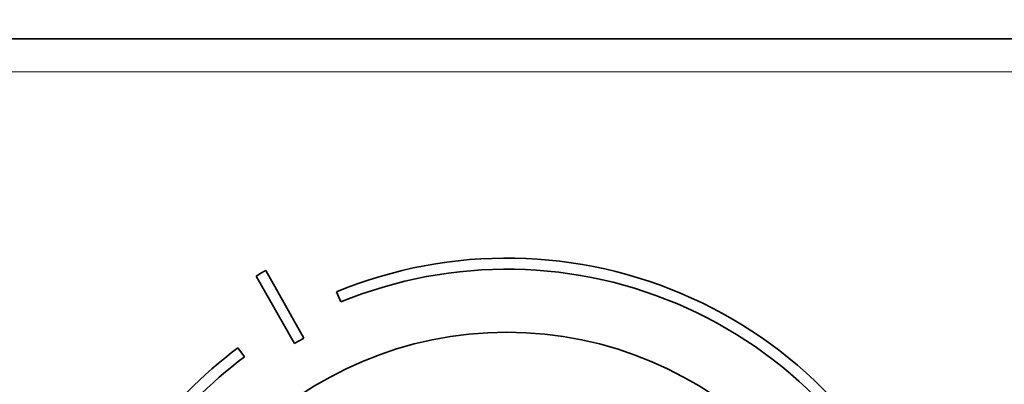
# Model space of a CAD drawing. Units: millimetres. Extents: x 0 to 794, y 0 to 1164.
# Drawn here: x 366 to 455, y 766 to 799 of the extents above; entities that cross this region are included whole.
import ezdxf
from ezdxf import colors
from ezdxf.entities.mleader import LeaderData, LeaderLine
from ezdxf.math import Vec2, Vec3

# ---------------------------------------------------------------- set-up
doc = ezdxf.new("R2010")
doc.units = ezdxf.units.MM
doc.layers.add('DV1_Défaut', color=7, linetype='Continuous')
doc.layers.add('Défaut', color=7, linetype='Continuous')

# ---------------------------------------------------------------- blocks, each defined once
blk = doc.blocks.new('_DOT')
at = {"color": 0}
blk.add_line((0, 0), (-1, 0), dxfattribs=at)
at = {"color": 0, "const_width": 0.333}
blk.add_lwpolyline([(-0.1665, 0, 1), (0.1665, 0, 1)], format="xyb", close=True, dxfattribs=at)
blk = doc.blocks.new('SE')
at = {"layer": 'DV1_Défaut', "color": 7, "linetype": 'Continuous', "lineweight": 35}
for p, q in [((349.644, 797.653), (469.644, 797.653)), ((386.983, 776.226), (390.441, 770.139)), ((391.31, 770.633), (387.852, 776.72)), ((394.255, 774.811), (394.635, 773.886)), ((385.944, 768.948), (385.344, 769.748))]:
    blk.add_line(p, q, dxfattribs=at)
at = {"layer": 'DV1_Défaut', "color": 7, "linetype": 'Continuous', "lineweight": 18}
blk.add_line((469.644, 794.653), (349.644, 794.653), dxfattribs=at)
at = {"layer": 'DV1_Défaut', "color": 7, "linetype": 'Continuous', "lineweight": 35}
blk.add_circle((409.644, 737.653), 33.5, dxfattribs=at)
for radius, start, end in [(40.5, 18.96557, 112.33165), (45, 118.96414, 120.2374), (39.5, 18.96557, 112.33165), (40.5, 126.8699, 161.03443), (38, 118.84686, 120.35468), (39.5, 126.8699, 161.03443)]:
    blk.add_arc((409.644, 737.348), radius, start, end, dxfattribs=at)

msp = doc.modelspace()

# ---------------------------------------------------------------- block references
at = {"layer": 'Défaut'}
msp.add_blockref('SE', (0, 0), dxfattribs=at)

# ---------------------------------------------------------------- leaders
at = {"layer": 'Défaut', "color": 7, "linetype": 'Continuous', "lineweight": 18}
ml = msp.add_multileader_mtext('Standard', dxfattribs=at)
ml.set_content('{\\pxsm0.9;\\fSolid Edge ISO|b1||i0||c0|p34;\\W1.;28/08/2017\\P}', color=256)
ml.set_leader_properties()
ml.set_arrow_properties(name='DOT')
ml.build(insert=Vec2(0, 0))
ml.multileader.update_dxf_attribs({"leader_type": 0, "dogleg_length": 0, "arrow_head_size": 12})
ctx = ml.context
ctx.base_point, ctx.char_height, ctx.arrow_head_size, ctx.landing_gap_size = Vec3(656.602, 1156.973), 12, 12, 4.2
notes = []
notes.append((ctx, [(0, (0, 0, 0), (0, 0), (1, 0), 1, [])]))
ctx.mtext.insert = Vec3(658.602, 1163.093)
for ctx, leaders in notes:
    for number, flags, end, landing, length, lines in leaders:
        leader = LeaderData()
        leader.index, (leader.has_last_leader_line, leader.has_dogleg_vector, leader.attachment_direction) = number, flags
        leader.last_leader_point, leader.dogleg_vector, leader.dogleg_length = Vec3(end), Vec3(landing), length
        for number, points, colour, breaks in lines:
            line = LeaderLine()
            line.index, line.vertices, line.color, line.breaks = number, Vec3.list(points), colors.encode_raw_color(colour), breaks
            leader.lines.append(line)
        ctx.leaders.append(leader)

doc.saveas('drawing.dxf')
